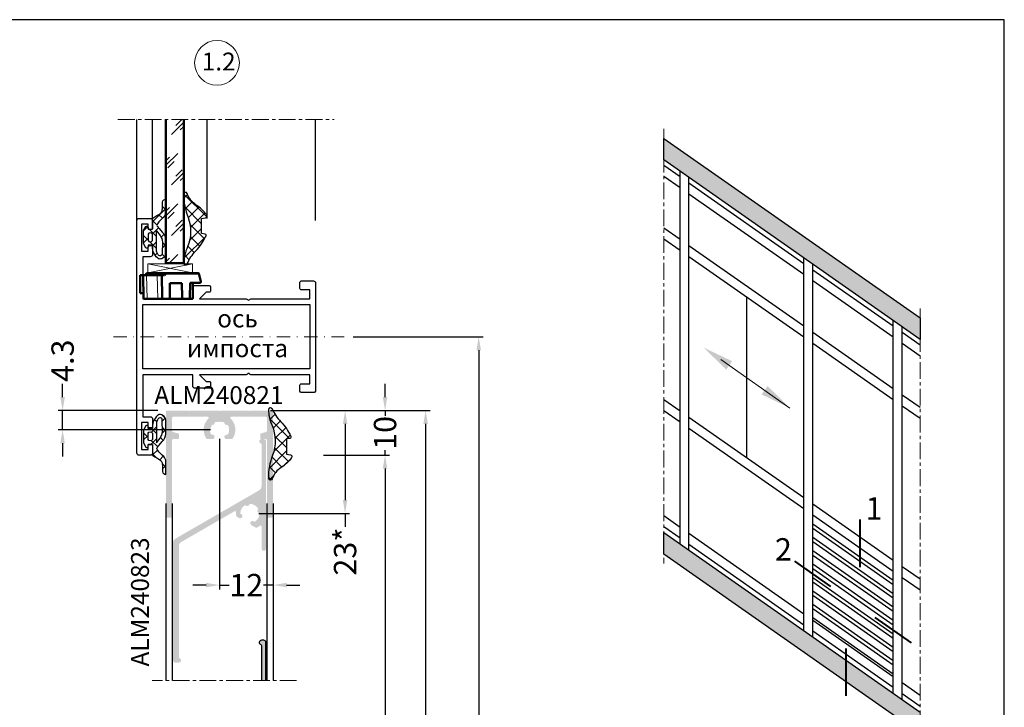
# Model space of a CAD drawing. Units: millimetres. Extents: x 5349 to 11809, y -3354 to 2517.
# Drawn here: x 9841 to 10061, y -63 to 91 of the extents above; entities that cross this region are included whole.
import ezdxf

# ---------------------------------------------------------------- set-up
doc = ezdxf.new("R2010")
doc.units = ezdxf.units.MM
doc.header["$PDMODE"] = 3
doc.header["$PDSIZE"] = 1
for name, pattern in [('MITTE', [2, 1.25, -0.25, 0.25, -0.25]), ('SLD-Штрихпункт.-с-двумя-точками', [12.699999999999998, 6.35, -1.27, 1.27, -1.27, 1.27, -1.27]), ('STRICHPUNKTX2', [2, 1, -0.5, 0, -0.5])]:
    doc.linetypes.add(name, pattern=pattern)
doc.layers.add('!СК-размеры', color=3, linetype='Continuous', lineweight=15)
doc.layers.add('Видимый контур (ГОСТ)', color=7, linetype='Continuous', lineweight=50)
for name, color, linetype in [('035_TEXT', 2, 'Continuous'), ('AL_CONT', 50, 'Continuous'), ('AL_EDGE', 40, 'Continuous'), ('AL_TEXT', 51, 'Continuous'), ('BEM', 7, 'Continuous'), ('DIM_2', 253, 'Continuous'), ('GL_CONT', 90, 'Continuous'), ('GM_CONT', 241, 'Continuous'), ('GM_HATCH', 244, 'Continuous'), ('HID', 2, 'Continuous'), ('PROFIL', 2, 'Continuous'), ('SCHRAFFUR', 253, 'Continuous'), ('TEXT', 4, 'Continuous')]:
    doc.layers.add(name, color=color, linetype=linetype)
doc.styles.get("Standard").update_dxf_attribs({"font": 'arial.ttf'})
doc.styles.add('TEXT', font='arial.ttf')
doc.dimstyles.new('TSG_1_2(2)', dxfattribs={"dimtxt": 8, "dimasz": 7, "dimexe": 1, "dimexo": 2, "dimgap": 0.5, "dimtad": 0, "dimdec": 1, "dimzin": 9, "dimdsep": 46, "dimtxsty": 'TEXT', "dimcen": -1, "dimclrd": 7, "dimclre": 7, "dimclrt": 4, "dimadec": 0, "dimazin": 0, "dimtfac": 0.7, "dimtdec": 1, "dimtmove": 0, "dimatfit": 2, "dimfxl": 1, "dimtolj": 1, "dimtzin": 9, "dimarcsym": 0})

# ---------------------------------------------------------------- blocks, each defined once
blk = doc.blocks.new('9GO42')
at = {"layer": 'GM_HATCH'}
h = blk.add_hatch(dxfattribs=at)
h.set_pattern_fill('ANSI37', color=256, scale=0.6, angle=90, style=0)
h.set_pattern_definition([(135, (5390711.154434981, -3038324.118597516), (-1.347038418160373, -1.347038418160373), []), (225, (5390711.154434981, -3038324.118597516), (1.347038418160373, -1.347038418160373), [])])
h.paths.add_polyline_path([(2.102835301309821, 3.053743646014482, -0.05159856194563862), (3.514973095618211, 4.551452788524352, 0.2155821445881362), (4, 5.804088725255879), (4, 7.331166452691395, -0.0004977007546993276), (3.999999999999923, 8.53957858262584, 0.4046266751483608), (3.277492667837937, 7.893521203660681, -0.02128514579209817), (3.203771361764569, 6.219261504200345, -0.1594250266034349), (2.864025387515881, 5.410737556797784, 0.001850073434143182), (1.111243371854099, 4.307958164719574, 0.2506606688957577), (1, 4.100000000603153), (1, 1.850000000093132), (-0.2499999999245666, 2.049999999892496, 1.732050807423343), (-0.466506350787157, 2.424999999810855), (-1, 1.50096189416945), (-1, -1.400961894541979), (-0.4665063507871574, -2.325000000183383, 1.732050807423339), (-0.2499999999245666, -1.950000000265024), (0, -1.910000000221674), (0, -1.75), (1.028910504016942, -1.75, 0.3113409349600031), (2.515711398795248, -4.85177821200341, 0.4466058063457692), (4, -3.401223914232103), (4, -0.5804661260917752, 0.1595251827276035), (3.203375490382309, 1.166858128737664), (2.513596548699326, 1.990273960865487, 0.001375211008158207), (2.216955943964428, 2.337827630341049, -0.4292729319973602)])
h.paths.add_polyline_path([(1.900000000372529, 1.461432114709169), (2.61826926079255, 0.5106505318410943, -0.1382011634139348), (3.258378913626074, -1.044893458485603), (3.185441239736974, -3.491642428562046, -1.02642102399462), (2.190976872931417, -3.801929685306097, 0.01252199897884855), (1.900000000372529, -3.073044596239924)], flags=16)
h.paths.add_polyline_path([(1, 0.7127378974109888), (1, -0.1297146481124107, -1), (0, -0.7127378974109888), (0, 0.1297146481124107, -1)], flags=16)
at = {"layer": 'GM_CONT'}
for points in [[(3.203375490382314, 1.166858128737658, -0.1595251827276031), (4, -0.5804661260917783), (4, -3.401223914232105, -0.4466058063457689), (2.515711398795247, -4.85177821200341, -0.2886983312437614), (1, -1.999999957624823), (1, -1.75), (0, -1.75), (0, -2.200000000186265, -0.767326987921154), (-0.4665063507854939, -2.325000000186265), (-1, -1.400961894541979), (-1, 1.50096189416945), (-0.4665063507854939, 2.424999999813735, -0.7673269879211555), (0, 2.299999999813735), (0, 1.850000000093132), (1, 1.850000000093132), (1, 4.100000000558794, -0.2506606689398932), (1.111243371851742, 4.307958164718002, -0.001850073434171387), (2.864025387540295, 5.410737556812947, 0.1154082734723485), (3.163079615682364, 5.979335422161967, -0.003718116366296647), (3.223443380707195, 6.364304581097429, 0.01943303217819174), (3.277492667837947, 7.893521203659475, -0.404626675148855), (4, 8.539578582625836, 0.0004977007546841625), (4, 7.331166452728212), (4, 5.624094864819199, -0.1868437272469102), (3.514973095618188, 4.55145278852433, 0.05159856194563781), (2.102835301309824, 3.053743646014482, 0.4292729319973555), (2.216955943964422, 2.337827630341053, -0.001375211008156032), (2.513596548698843, 1.990273960866034)], [(0, 0.7127378974109888), (0, -0.7127378974109888, 0.5745242051164328), (1, -0.7127378974109888), (1, 0.7127378974109888, 0.5745242051164328)], [(3.258378913626075, -1.044893458485603), (3.185441239736974, -3.491642428562045, -0.981403938150423), (2.206363604404032, -3.758345844689757, -0.06611137102391156), (2.109457646496594, -3.58674189588055, 0.008850632248787604), (1.900000000372529, -3.073044596239924), (1.900000000372529, 1.461432114709169), (2.685796495527029, 0.4212639261968434, -0.1290078139725682)]]:
    blk.add_lwpolyline(points, format="xyb", close=True, dxfattribs=at)
blk = doc.blocks.new('fgujytyt')
at = {"lineweight": 9}
h = blk.add_hatch(dxfattribs=at)
h.set_pattern_fill('GLASS', color=150, scale=4, style=0, pattern_type=2)
h.set_pattern_definition([(45, (5377418.55817717, -3039996.468421894), (-2.82842712474619, 2.82842712474619), [2, -6]), (45, (5377419.55817717, -3039997.468421894), (-2.82842712474619, 2.82842712474619), [2, -6]), (45, (5377417.55817717, -3039998.468421894), (-2.82842712474619, 2.82842712474619), [6, -2])])
h.paths.add_polyline_path([(-4, 34.20000000018626), (0, 34.20000000018626), (0, 2), (-4, 2)])
at = {"color": 150}
blk.add_lwpolyline([(0, 34.20000000018626), (0, 2), (-4, 2), (-4, 34.20000000018626)], dxfattribs=at)
blk = doc.blocks.new('A$C6ECD54B2')
at = {"layer": 'GM_HATCH'}
h = blk.add_hatch(dxfattribs=at)
h.set_pattern_fill('ANSI37', color=256, scale=0.6, angle=90, style=0)
h.set_pattern_definition([(135, (101.7478265808895, 1864.351839065086), (-1.347038418160373, -1.347038418160373), []), (225, (101.7478265808895, 1864.351839065086), (1.347038418160373, -1.347038418160373), [])])
h.paths.add_polyline_path([(4.683466014452279, -1.197370121721178, 0.0952609620843844), (2.480229999870062, 1.125133877620101, 0.5521787064404226), (1.853309127502143, 0.8694592704996467), (1.700000000186265, 0), (-1.700000000186265, 0), (-1.79734914842993, 0.7520944532006979, 0.5815422041939499), (-2.31086244713515, 0.922614049166441, 0.08278224926481431), (-5.555141086690128, -1.286252721212804, -0.08869286557160604), (-8.487838823348284, -3.233008298557252, 0.8276840188590836), (-8.31549292895943, -3.999781067948788, 0.09440077539269497), (-4.664113106206059, -3.178157754708081, -0.1975279763306577), (1.89020470995456, -3.050073062069714, 0.09620083725535473), (7.143065098673105, -3.998793716542423, 0.811701034093165), (7.244124442338943, -3.22244287468493, -0.1678298667242917)])
at = {"layer": 'GM_CONT'}
blk.add_lwpolyline([(7.143065102398396, -3.998793716542423, -0.09620083732569713), (1.890204709023237, -3.050073062069714, 0.1975279763096551), (-4.664113106206059, -3.178157754708081, -0.09440077539442833), (-8.31549292895943, -3.999781067948788, -0.8276840189658728), (-8.487838823348284, -3.233008298557252, 0.08869286558953851), (-5.555141085758805, -1.286252720747143, -0.08278224924954802), (-2.31086244713515, 0.922614049166441, -0.5815422041937476), (-1.79734914842993, 0.7520944532006979), (-1.700000000186265, 0), (1.700000000186265, 0), (1.853309127502143, 0.8694592714309692, -0.5500259700897554), (2.478077446110547, 1.126665709074587, -0.09533953177811844), (4.683466013520956, -1.197370120789856, 0.1678298667923275), (7.244124442338943, -3.22244287468493, -0.8683669867989523), (7.089946333318949, -3.999390274751931)], format="xyb", dxfattribs=at)
blk = doc.blocks.new('блок ALM740307')
at = {"color": 6}
for p, q in [((441427.128999578, -125851.9256170997), (441427.1988198377, -125855.9256170997)), ((441428.7326793192, -125851.9256170997), (441427.128999578, -125851.9256170997)), ((441427.9180965122, -125857.0299770488), (441427.828999578, -125851.9256170997)), ((441427.828999578, -125851.9256170997), (441428.6186127627, -125851.9256170997)), ((441427.828999578, -125851.9256170997), (441428.7326793192, -125851.9256170997)), ((441428.328999578, -125851.9256170997), (441428.6148165429, -125851.4305675948)), ((441432.8722422855, -125851.4305675948), (441428.6148165429, -125851.4305675948)), ((441428.6186127627, -125851.9256170997), (441430.9940657812, -125851.9256170997)), ((441431.9939134764, -125851.9256170997), (441430.9940657812, -125851.9256170997)), ((441431.9939134764, -125851.9256170997), (441432.0812801909, -125856.9308528216)), ((441431.9939134764, -125851.9256170997), (441432.5864253205, -125851.9256170997)), ((441432.5864253205, -125851.9256170997), (441432.8200397565, -125851.5209850272)), ((441432.8200397565, -125851.5209850272), (441432.8722422855, -125851.4305675948)), ((441440.2757830814, -125851.5209850272), (441432.8200397565, -125851.5209850272)), ((441440.2515558035, -125851.4305675948), (441432.8722422855, -125851.4305675948)), ((441440.2757830814, -125851.5209850272), (441440.2515558035, -125851.4305675948)), ((441440.7615396687, -125853.3338532907), (441440.2757830814, -125851.5209850272)), ((441433.774738767, -125856.9308528216), (441433.8306863646, -125853.7256170997)), ((441433.8306863646, -125853.7256170997), (441436.5212020975, -125853.7256170997)), ((441436.5212020975, -125853.7256170997), (441436.5771496951, -125856.9308528216)), ((441438.2706082712, -125856.9308528216), (441438.328999578, -125853.5856170997)), ((441438.328999578, -125853.5856170997), (441440.5683545034, -125853.5856170997)), ((441438.928999578, -125857.0256170997), (441438.928999578, -125853.5856170997)), ((441427.8988073279, -125855.9256170997), (441427.1988198377, -125855.9256170997)), ((441427.8988073279, -125855.9256170997), (441427.9180794783, -125857.0291095047)), ((441428.7111246068, -125857.2256170997), (441428.1180489837, -125857.2256170997)), ((441431.0865776254, -125857.2256170997), (441428.7111246068, -125857.2256170997)), ((441438.2654631416, -125857.2256170997), (441431.0865776254, -125857.2256170997)), ((441433.4747844585, -125857.2256170997), (441432.3812344995, -125857.2256170997)), ((441436.5822948248, -125857.2256170997), (441433.7695936374, -125857.2256170997)), ((441437.9706539627, -125857.2256170997), (441436.8771040037, -125857.2256170997)), ((441438.728999578, -125857.2256170997), (441438.2654631416, -125857.2256170997))]:
    blk.add_line(p, q, dxfattribs=at)
for centre, radius, start, end in [((441440.5683545034, -125853.3856170997), 0.2, 270, 15.00000000127195), ((441428.1180489837, -125857.0256170997), 0.2, 181.0005511838039, 270), ((441431.283117078, -125857.0256170997), 0.2, 181.0000000000371, 270), ((441432.3812344995, -125856.9256170997), 0.3, 181.0000000000371, 270), ((441433.4747844585, -125856.9256170997), 0.3, 270, 359.0000000002167), ((441436.8771040037, -125856.9256170997), 0.3, 180.9999999997832, 270), ((441437.9706539627, -125856.9256170997), 0.3, 270, 358.9999999997443), ((441438.728999578, -125857.0256170997), 0.2, 270, 0)]:
    blk.add_arc(centre, radius, start, end, dxfattribs=at)
at = {"layer": 'HID', "color": 6, "linetype": 'SLD-Штрихпункт.-с-двумя-точками', "lineweight": 18}
for p, q in [((441428.6186127627, -125851.9256170997), (441428.7111246068, -125857.2256170997)), ((441431.0865776254, -125857.2256170997), (441430.9940657812, -125851.9256170997))]:
    blk.add_line(p, q, dxfattribs=at)
blk = doc.blocks.new('A$C6EBF2E4A')
at = {"color": 5}
blk.add_blockref('блок ALM740307', (-441439.7554660612, 125853.698629063), dxfattribs=at)
blk = doc.blocks.new('fdg454t')
at = {"layer": '!СК-размеры', "color": 241, "true_color": 0xf7abae}
for p, q in [((0, 2), (10, 0.03589761583134532)), ((10, 2), (0, 0))]:
    blk.add_line(p, q, dxfattribs=at)
blk.add_lwpolyline([(0, 2), (10, 2), (10, 0), (0, 0)], close=True, dxfattribs=at)
blk = doc.blocks.new('*D297')
at = {"layer": 'BEM', "color": 7, "lineweight": -2, "transparency": 16777216}
for p, q in [((9922.459257096087, 6.912924434855078), (9922.459257096087, 9.912924434855078)), ((9899.20870249874, 3.912924434855085), (9923.459257096087, 3.912924434855078)), ((9922.459257096087, 3.912924434855079), (9922.459257096087, 2.750236850832669)), ((9908.712340234953, -6.085487721705476), (9923.459257096087, -6.085487721705481)), ((9922.459257096087, -6.085487721705481), (9922.459257096087, -4.924387978635272)), ((9922.459257096087, -9.08548772170548), (9922.459257096087, -12.08548772170548))]:
    blk.add_line(p, q, dxfattribs=at)
at = {"layer": 'BEM', "color": 7, "lineweight": 5, "transparency": 16777216}
for points in [[(9921.959257096087, 6.912924434855079), (9922.959257096087, 6.912924434855078), (9922.459257096087, 3.912924434855079)], [(9921.959257096087, -9.08548772170548), (9922.959257096087, -9.08548772170548), (9922.459257096087, -6.085487721705481)]]:
    blk.add_solid(points, dxfattribs=at)
at = {"layer": 'Defpoints', "color": 0, "lineweight": 5, "transparency": 16777216}
for p in [(9897.20870249874, 3.912924434855086), (9906.712340234953, -6.085487721705476), (9922.459257096087, -6.085487721705481)]:
    blk.add_point(p, dxfattribs=at)
at = {"layer": 'BEM', "color": 4, "lineweight": 5, "transparency": 16777216, "insert": (9922.459257096087, -1.087075563899706), "char_height": 5, "attachment_point": 5, "rotation": 90, "style": 'TEXT'}
blk.add_mtext('\\A1;10', dxfattribs=at)
blk = doc.blocks.new('*D295')
at = {"layer": 'BEM', "color": 7, "lineweight": -2, "transparency": 16777216}
for p, q in [((9908.712340234953, -6.085487721705476), (9923.459257096087, -6.085487721705481)), ((9922.459257096087, -9.08548772170548), (9922.459257096087, -81.49869879309317)), ((9922.459257096087, -157.8621145029529), (9922.459257096087, -85.4489034315652)), ((9908.712344994012, -160.8621145029529), (9923.459257096087, -160.8621145029529))]:
    blk.add_line(p, q, dxfattribs=at)
at = {"layer": 'BEM', "color": 7, "lineweight": 5, "transparency": 16777216}
for points in [[(9921.959257096087, -9.08548772170548), (9922.959257096087, -9.08548772170548), (9922.459257096087, -6.085487721705481)], [(9921.959257096087, -157.8621145029529), (9922.959257096087, -157.8621145029529), (9922.459257096087, -160.8621145029529)]]:
    blk.add_solid(points, dxfattribs=at)
at = {"layer": 'Defpoints', "color": 0, "lineweight": 5, "transparency": 16777216}
for p in [(9906.712340234953, -6.085487721705476), (9922.459257096087, -6.085487721705481), (9906.712344994012, -160.8621145029529)]:
    blk.add_point(p, dxfattribs=at)
at = {"layer": 'BEM', "color": 4, "lineweight": 5, "transparency": 16777216, "insert": (9922.459257096087, -83.47380111232759), "char_height": 5, "attachment_point": 5, "rotation": 90, "style": 'TEXT'}
blk.add_mtext('\\A1;h', dxfattribs=at)
blk = doc.blocks.new('*D296')
at = {"layer": 'BEM', "color": 7, "lineweight": -2, "transparency": 16777216}
for p, q in [((9899.20870249874, 3.912924434855085), (9932.54386045034, 3.912924434855076)), ((9931.54386045034, 0.9129244348550759), (9931.54386045034, -75.50449688414625)), ((9931.54386045034, -167.8605266615378), (9931.54386045034, -91.44310534253643)), ((9899.20870725966, -170.8605266615377), (9932.54386045034, -170.8605266615378))]:
    blk.add_line(p, q, dxfattribs=at)
at = {"layer": 'BEM', "color": 7, "lineweight": 5, "transparency": 16777216}
for points in [[(9931.04386045034, 0.912924434855076), (9932.04386045034, 0.9129244348550758), (9931.54386045034, 3.912924434855076)], [(9931.04386045034, -167.8605266615378), (9932.04386045034, -167.8605266615378), (9931.54386045034, -170.8605266615378)]]:
    blk.add_solid(points, dxfattribs=at)
at = {"layer": 'Defpoints', "color": 0, "lineweight": 5, "transparency": 16777216}
for p in [(9897.20870249874, 3.912924434855086), (9897.20870725966, -170.8605266615377), (9931.54386045034, -170.8605266615378)]:
    blk.add_point(p, dxfattribs=at)
at = {"layer": 'BEM', "color": 4, "lineweight": 5, "transparency": 16777216, "insert": (9931.54386045034, -83.47380111333975), "char_height": 5, "attachment_point": 5, "rotation": 90, "style": 'TEXT'}
blk.add_mtext('\\A1;h+20', dxfattribs=at)
blk = doc.blocks.new('*D299')
at = {"layer": 'BEM', "color": 7, "lineweight": -2, "transparency": 16777216}
for p, q in [((9915.297117071295, 20.4129244347032), (9944.430385381518, 20.41292443470319)), ((9943.430385381518, 17.41292443470319), (9943.430385381518, -87.26268242224812)), ((9943.430385381518, -196.860526659827), (9943.430385381518, -92.18491980287568)), ((9908.412353997343, -199.860526659827), (9944.430385381518, -199.860526659827))]:
    blk.add_line(p, q, dxfattribs=at)
at = {"layer": 'BEM', "color": 7, "lineweight": 5, "transparency": 16777216}
for points in [[(9942.930385381518, 17.41292443470319), (9943.930385381518, 17.41292443470319), (9943.430385381518, 20.41292443470319)], [(9942.930385381518, -196.860526659827), (9943.930385381518, -196.860526659827), (9943.430385381518, -199.860526659827)]]:
    blk.add_solid(points, dxfattribs=at)
at = {"layer": 'Defpoints', "color": 0, "lineweight": 5, "transparency": 16777216}
for p in [(9913.297117071295, 20.4129244347032), (9943.430385381518, 20.41292443470319), (9906.412353997343, -199.860526659827)]:
    blk.add_point(p, dxfattribs=at)
at = {"layer": 'BEM', "color": 4, "lineweight": 5, "transparency": 16777216, "insert": (9943.430385381518, -89.72380111256031), "char_height": 5, "attachment_point": 5, "rotation": 90, "style": 'TEXT'}
blk.add_mtext('\\A1;H', dxfattribs=at)
blk = doc.blocks.new('*D311')
at = {"layer": 'BEM', "color": 7, "lineweight": -2, "transparency": 16777216}
for p, q in [((9850.289256325386, 6.91298613125037), (9850.289256325386, 9.912986131250372)), ((9871.608696607113, 3.912986131250364), (9849.289256325386, 3.91298613125037)), ((9850.289256325386, -0.395919560589381), (9850.289256325386, 3.91298613125037)), ((9883.408700819298, -0.3959195605893905), (9849.289256325386, -0.3959195605893808)), ((9850.289256325386, -3.395919560589381), (9850.289256325386, -6.395919560589381))]:
    blk.add_line(p, q, dxfattribs=at)
at = {"layer": 'BEM', "color": 7, "lineweight": 5, "transparency": 16777216}
for points in [[(9849.789256325386, 6.912986131250371), (9850.789256325386, 6.91298613125037), (9850.289256325386, 3.91298613125037)], [(9849.789256325386, -3.395919560589381), (9850.789256325386, -3.395919560589381), (9850.289256325386, -0.395919560589381)]]:
    blk.add_solid(points, dxfattribs=at)
at = {"layer": 'Defpoints', "color": 0, "lineweight": 5, "transparency": 16777216}
for p in [(9873.608696607113, 3.912986131250364), (9850.289256325386, -0.395919560589381), (9885.408700819298, -0.395919560589391)]:
    blk.add_point(p, dxfattribs=at)
at = {"layer": 'BEM', "color": 4, "lineweight": 5, "transparency": 16777216, "insert": (9850.289256325386, 15.06510072879629), "char_height": 5, "attachment_point": 5, "rotation": 90, "style": 'TEXT'}
blk.add_mtext('\\A1;4.3', dxfattribs=at)
blk = doc.blocks.new('*D322')
at = {"layer": 'BEM', "color": 7, "lineweight": -2, "transparency": 16777216}
for p, q in [((9885.40870677045, -2.39602649551307), (9885.40870677045, -36.15365903328711)), ((9897.408696620896, -21.88701386856337), (9897.408696620896, -36.15365903328711)), ((9882.40870677045, -35.15365903328711), (9879.40870677045, -35.15365903328711)), ((9885.40870677045, -35.15365903328711), (9887.588442486942, -35.15365903328711)), ((9897.408696620896, -35.15365903328711), (9895.228960904404, -35.15365903328711)), ((9900.408696620896, -35.15365903328711), (9903.408696620896, -35.15365903328711))]:
    blk.add_line(p, q, dxfattribs=at)
at = {"layer": 'BEM', "color": 7, "lineweight": 5, "transparency": 16777216}
for points in [[(9882.40870677045, -34.65365903328711), (9882.40870677045, -35.65365903328711), (9885.40870677045, -35.15365903328711)], [(9900.408696620896, -34.65365903328711), (9900.408696620896, -35.65365903328711), (9897.408696620896, -35.15365903328711)]]:
    blk.add_solid(points, dxfattribs=at)
at = {"layer": 'Defpoints', "color": 0, "lineweight": 5, "transparency": 16777216}
for p in [(9885.40870677045, -0.3960264955130697), (9897.408696620896, -19.88701386856337), (9885.40870677045, -35.15365903328711)]:
    blk.add_point(p, dxfattribs=at)
at = {"layer": 'BEM', "color": 4, "lineweight": 5, "transparency": 16777216, "insert": (9891.408701695673, -35.15365903328711), "char_height": 5, "attachment_point": 5, "style": 'TEXT'}
blk.add_mtext('\\A1;12', dxfattribs=at)
blk = doc.blocks.new('*D442')
at = {"layer": 'BEM', "color": 7, "lineweight": -2, "transparency": 16777216}
for p, q in [((9896.85011750337, 3.91292442926715), (9914.522060087036, 3.912924429267144)), ((9913.522060087036, 0.9129244292671445), (9913.522060087036, -16.1257671067906)), ((9894.208701420746, -19.12576710679059), (9914.522060087036, -19.1257671067906)), ((9913.522060087036, -19.1257671067906), (9913.522060087036, -22.12576710679062))]:
    blk.add_line(p, q, dxfattribs=at)
at = {"layer": 'BEM', "color": 7, "lineweight": 5, "transparency": 16777216}
for points in [[(9913.022060087036, 0.9129244292671446), (9914.022060087036, 0.9129244292671443), (9913.522060087036, 3.912924429267144)], [(9913.022060087036, -16.1257671067906), (9914.022060087036, -16.1257671067906), (9913.522060087036, -19.1257671067906)]]:
    blk.add_solid(points, dxfattribs=at)
at = {"layer": 'Defpoints', "color": 0, "lineweight": 5, "transparency": 16777216}
for p in [(9894.85011750337, 3.91292442926715), (9892.208701420746, -19.12576710679059), (9913.522060087036, -19.1257671067906)]:
    blk.add_point(p, dxfattribs=at)
at = {"layer": 'BEM', "color": 4, "lineweight": 5, "transparency": 16777216, "insert": (9913.522060087036, -27.64452563339202), "char_height": 5, "attachment_point": 5, "rotation": 90, "style": 'TEXT'}
blk.add_mtext('\\A1;23*', dxfattribs=at)

msp = doc.modelspace()

# ---------------------------------------------------------------- hatches: boundary and pattern name
at = {"layer": 'DIM_2'}
h = msp.add_hatch(color=256, dxfattribs=at)
edge = h.paths.add_edge_path()
edge.add_arc((9897.208696602136, 3.712986134171786), 0.1999999983236194, 0, 90.00000080041279)
edge.add_line((9897.208696603067, 3.91298613063276), (9892.491528676115, 3.912986132029744))
edge.add_arc((9892.491528675184, 3.712986133706124), 0.1999999983236193, 89.99999973319574, 134.9999997170114)
edge.add_line((9892.350107318945, 3.85440748668492), (9892.208685963638, 3.712986131377818))
edge.add_line((9892.208685963638, 3.712986131377818), (9892.067264606469, 3.854407488547565))
edge.add_arc((9891.925843249299, 3.712986129980834), 0.200000002306483, 45.00000028298871, 89.99999946639147)
edge.add_line((9891.925843249299, 3.91298613063276), (9885.69241971638, 3.912986132029744))
edge.add_arc((9885.69241971545, 3.712986133706124), 0.1999999983236193, 89.99999973319574, 134.9999997170114)
edge.add_line((9885.550998359211, 3.85440748668492), (9885.409577003904, 3.712986131377818))
edge.add_line((9885.409577003904, 3.712986131377818), (9885.268155646734, 3.854407489478888))
edge.add_arc((9885.126734297015, 3.71298614674464), 0.1999999858428703, 44.99999858505657, 90.00000160082568)
edge.add_line((9885.12673429329, 3.91298613063276), (9878.891549953483, 3.912986132029744))
edge.add_arc((9878.891549952552, 3.712986133706124), 0.1999999983236193, 89.99999973319574, 134.9999997170114)
edge.add_line((9878.750128600039, 3.85440748668492), (9878.608707241006, 3.712986131377818))
edge.add_line((9878.608707241006, 3.712986131377818), (9878.467285883837, 3.854407489478888))
edge.add_arc((9878.325864534117, 3.71298614674464), 0.1999999858428703, 44.99999858505657, 90.00000160082568)
edge.add_line((9878.325864530392, 3.91298613063276), (9873.608696606234, 3.912986132495405))
edge.add_arc((9873.608696601577, 3.712986135103108), 0.1999999973922968, 89.99999866597868, 180)
edge.add_line((9873.408696602322, 3.712986131377818), (9873.408696605116, -19.88701386824965))
edge.add_arc((9873.608696605303, -19.88701386871531), 0.2000000001862645, 180, 269.9999995997936)
edge.add_line((9873.608696601577, -20.08701386936724), (9874.60869660344, -20.08701386936724))
edge.add_arc((9874.608696602509, -19.88701386871531), 0.2000000006519258, 270.0000002668042, 360.0000001334021)
edge.add_line((9874.808696604558, -19.88701386824965), (9874.808696602695, -2.68701385409355))
edge.add_arc((9875.008696600087, -2.68701385409355), 0.1999999973922968, 89.9999986659787, 180, ccw=False)
edge.add_line((9875.008696603812, -2.487013856701253), (9876.108696600646, -2.487013856701253))
edge.add_arc((9876.108696605303, -2.287013859308956), 0.1999999973922968, 269.9999986659787, 360)
edge.add_line((9876.308696604558, -2.287013857446311), (9876.308696600832, -1.406504658803044))
edge.add_arc((9876.108696600646, -1.406504658337383), 0.2000000001862645, 0, 75.0000000451643)
edge.add_line((9876.160460411795, -1.213319494209884), (9874.956932793595, -0.8908352393728478))
edge.add_arc((9875.008696603812, -0.6976500743140264), 0.2000000001862645, 180, 254.9999997874511, ccw=False)
edge.add_line((9874.808696604558, -0.6976500738483651), (9874.808696602695, 2.312986132867934))
edge.add_arc((9875.008696602881, 2.312986133333595), 0.2000000006519258, 90.0000002668042, 180.0000001334021, ccw=False)
edge.add_line((9875.008696603812, 2.512986132122876), (9882.815568710901, 2.51298613351986))
edge.add_arc((9882.81556870997, 2.312986132867934), 0.2000000007425732, -46.25090545855511, 89.9999997331958, ccw=False)
edge.add_arc((9885.408703336716, -0.3959237549525483), 3.550005327273279, 133.7490899026447, 211.4442064223673)
edge.add_arc((9882.806595589258, -1.987013879518656), 0.4999999959031832, 211.4442269759004, 270.0000012806605)
edge.add_line((9882.806595600434, -2.487013875327705), (9883.817720181532, -2.487013854372947))
edge.add_arc((9883.817720170357, -1.987013972185252), 0.4999998821876944, 270.0000012806608, 461.2512728450249)
edge.add_arc((9883.68114171479, -1.300467426709531), 0.1999999988473734, 207.6336854272244, 281.25127326666717, ccw=False)
edge.add_arc((9885.408707223125, -0.3960243280117197), 2.149999977692966, 179.9978350510626, 207.6336857487371, ccw=False)
edge.add_arc((9885.408701910861, -0.3959214350280149), 2.149994663953644, 152.3670603406852, 180.0005771176706, ccw=False)
edge.add_arc((9883.681129330993, 0.5084967037591355), 0.1999999989541313, 78.7488559490518, 152.3670607996937, ccw=False)
edge.add_arc((9883.817706267573, 1.195043710239531), 0.5000000393537433, 258.7488565249208, 371.2512708960484)
edge.add_arc((9884.504252969511, 1.331622173257472), 0.1999999982846949, 117.63370237640521, 191.2512708595216, ccw=False)
edge.add_arc((9885.408696583696, -0.3959430989880843), 2.150000004677486, 62.31937255603259, 117.6337024482506, ccw=False)
edge.add_arc((9886.314554761388, 1.330880859114529), 0.2000000000615857, -11.298456481055211, 62.31937235858868, ccw=False)
edge.add_arc((9887.000988758393, 1.193737046040894), 0.5000000402458141, 168.7015439470863, 281.2043903339992)
edge.add_arc((9887.137005425282, 0.5070788158963637), 0.2000000019658957, 27.587135693729522, 101.20439048869679, ccw=False)
edge.add_arc((9885.408701388389, -0.3959626437236352), 2.15000480142925, 0.0005208872946127485, 27.587135421675896, ccw=False)
edge.add_arc((9885.408706767708, -0.3960264965963347), 2.149999419794543, -27.633719907126476, 0.0022225173515835195, ccw=False)
edge.add_arc((9887.136271248795, -1.300470365963577), 0.2000000006315302, 258.7486354263278, 332.3662802128008, ccw=False)
edge.add_arc((9886.999691720344, -1.987016580354123), 0.4999997656007692, 78.74863570512771, 179.999689599773)
edge.add_arc((9886.99969319556, -1.987012630615084), 0.5000012405232094, 180.0001422039398, 269.9999997841768)
edge.add_line((9886.99969319556, -2.487013871602414), (9888.010805993565, -2.487013875793366))
edge.add_arc((9888.010805992633, -1.987013872068076), 0.5000000037252903, 270.0000001067217, 328.5557044584254)
edge.add_arc((9885.40870081842, -0.3959195593443496), 3.55000532228933, 328.5557045832914, 406.2508373552078)
edge.add_arc((9888.001839823313, 2.312986131005289), 0.2000000011259002, 90.00052240274692, 226.2504597377847, ccw=False)
edge.add_line((9888.001837997921, 2.512986132122876), (9895.808696602695, 2.512986133054198))
edge.add_arc((9895.808696601764, 2.312986133799257), 0.1999999992561878, 0.0002022380548964975, 89.99999973361741, ccw=False)
edge.add_line((9896.008696603812, 2.312986838810446), (9896.008707338236, -0.7240501761507971))
edge.add_arc((9895.81045740772, -0.6976500738483651), 0.2000000009848574, 284.9999997269437, 352.4147904794018, ccw=False)
edge.add_line((9895.862221214213, -0.8908352393728478), (9894.658693596013, -1.213319493744223))
edge.add_arc((9894.71045740623, -1.406504659734367), 0.2000000010171512, 105.0000002768969, 180)
edge.add_line((9894.510457406976, -1.406504659734367), (9894.510457405113, -2.287013856514989))
edge.add_arc((9894.710457403437, -2.287013858377634), 0.1999999983236194, 180, 270.0000008004128)
edge.add_line((9894.71045740623, -2.487013856701253), (9895.81045740772, -2.487013857166914))
edge.add_arc((9895.81045740679, -2.687013859215824), 0.200000002302046, -7.585410663040022, 89.99999973319592, ccw=False)
edge.add_line((9896.008707243242, -2.713414656750558), (9896.008707243242, -19.88495093845546))
edge.add_arc((9896.208696603067, -19.8870138701123), 0.1999999993264347, 179.4090031313162, 269.9999999999999)
edge.add_line((9896.208696603067, -20.08701386936724), (9897.20869659841, -20.0870138675046))
edge.add_arc((9897.208696603067, -19.8870138701123), 0.1999999973922968, 269.9999986659787, 360)
edge.add_line((9897.408696602322, -19.88701386824965), (9897.408696602322, 3.712986131377818))
h = msp.add_hatch(color=256, dxfattribs=at)
edge = h.paths.add_edge_path()
edge.add_arc((9890.260360744074, -19.04533916228235), 0.1999999975964352, 177.6317801677136, 251.2373930767717)
edge.add_arc((9890.035324000977, -19.70817892421752), 0.4999986394517268, -119.91513018023278, 71.25146600588471, ccw=False)
edge.add_line((9889.78596635744, -20.14156028610438), (9889.35122573305, -19.89142042846203))
edge.add_arc((9889.600584057383, -19.45803788658947), 0.5000000016894098, 188.9977180354947, 240.0848696812528, ccw=False)
edge.add_arc((9892.186467169076, -19.04857981280207), 3.118099958094156, 175.6619161201966, 188.9977179868717, ccw=False)
edge.add_arc((9888.877873316631, -18.79759366047352), 0.1999999997739784, 355.6619159806848, 480.0000000681916)
edge.add_line((9888.777873316072, -18.62438858003139), (9876.808701411113, -25.53479320165485))
edge.add_arc((9877.308701410182, -26.40081860479683), 0.9999999990686774, 119.9999999721934, 180)
edge.add_line((9876.308701411113, -26.40081860479683), (9876.308701411113, -51.31623710115224))
edge.add_arc((9876.508701413162, -51.31623710022092), 0.2000000021423002, 180.0000002668043, 253.3982796953672)
edge.add_arc((9876.308677001149, -51.98705021553457), 0.5000000005958464, -89.99720282409368, 73.39559955885852, ccw=False)
edge.add_line((9876.308701411113, -52.48705021553457), (9875.5087014113, -52.48705021553457))
edge.add_arc((9875.508701412231, -51.98705021460324), 0.5000000009313226, 180, 269.9999997865566, ccw=False)
edge.add_line((9875.0087014113, -51.98705021553457), (9875.0087014113, -25.65026325528294))
edge.add_arc((9876.0087014113, -25.65026325621426), 1.000000001289539, 119.99999998815031, 179.9999999466392, ccw=False)
edge.add_line((9875.5087014113, -24.78423785120964), (9894.308701411113, -13.93005279061168))
edge.add_arc((9893.80870140832, -13.06402738653838), 1.000000003259629, 300.0000001498918, 360)
edge.add_line((9894.808701411113, -13.06402738653838), (9894.808701411113, -3.657863329916893))
edge.add_arc((9894.608701411858, -3.65786332898557), 0.1999999987995648, 359.9999997331958, 433.3982801058812)
edge.add_arc((9894.80872582946, -2.987050217397211), 0.4999999997212609, 89.99707267696829, 253.3955987003314, ccw=False)
edge.add_line((9894.808751375638, -2.487050218328534), (9895.315819869042, -2.487100890658496))
edge.add_arc((9895.308701411113, -2.987050215534566), 0.5, 0, 89.18425724924839, ccw=False)
edge.add_line((9895.808701411113, -2.987050215534566), (9895.808701411113, -26.9903005695042))
edge.add_arc((9895.308701410182, -26.99030056764155), 0.5000000018626451, 180.000000373526, 359.9999997865566, ccw=False)
edge.add_line((9894.808701411113, -26.9903005695042), (9894.808701411113, -22.00820028950244))
edge.add_arc((9894.60870141279, -22.0082002876398), 0.1999999986422409, 359.9999994663915, 490.054897995534)
edge.add_arc((9892.16332048107, -19.09957300108641), 3.600000079533191, 299.11953670573337, 310.05489672614874, ccw=False)
edge.add_arc((9893.67188372206, -21.80775273293972), 0.4999999973505506, 239.9996747391889, 299.11953686561344, ccw=False)
edge.add_line((9893.42188126523, -22.24076401331246), (9892.540989564955, -21.73217428830236))
edge.add_arc((9892.790991963111, -21.29916310758114), 0.499999882219871, 48.751135494981895, 239.99967480598428, ccw=False)
edge.add_arc((9893.252523526773, -20.77286618557542), 0.1999999994494242, 228.751135128178, 302.3638107845218)
edge.add_arc((9892.208701399379, -19.12576710601121), 2.150000002610909, 302.3638110987952, 357.6335762624694)
edge.add_arc((9894.157038438358, -19.20628288836002), 0.2000000005572083, 357.6335765250244, 431.2511434363145)
edge.add_arc((9894.382032847256, -18.54342726972669), 0.5000000386781882, 138.7487293132485, 251.25114351899379, ccw=False)
edge.add_arc((9893.855755192451, -18.08187350147188), 0.1999999974367548, 318.7487284741683, 392.3662981824524)
edge.add_arc((9892.208701409623, -19.12576710507989), 2.150000003090545, 32.36629753175186, 87.68062745037106)
edge.add_arc((9892.287617193759, -17.17736460343718), 0.2000000006288731, 87.6806275729357, 161.2984560485925)
edge.add_arc((9891.624576009102, -16.95291763153642), 0.5000000389590143, 228.7956102557744, 341.298456212082, ccw=False)
edge.add_arc((9891.163453010135, -17.47957276907533), 0.1999999995567485, 48.79561029945437, 122.4134391158076)
edge.add_arc((9892.208701409623, -19.1257671013546), 2.149999998246859, 122.4134389455253, 177.6357521071317)
msp.add_hatch(color=256, dxfattribs=at).paths.add_polyline_path([(9894.808701412976, -48.65786332805425, 0.3316691651254904), (9894.66585124679, -48.46620243956119, -0.8647167998284153), (9894.80877579771, -47.48705021925986), (9895.315819870904, -47.48710088972717, -0.4100496468200588), (9895.808701412976, -47.98705021460324), (9895.808701412976, -56.47532806201622), (9894.808701412976, -56.47532806201622)])
at = {"layer": 'PROFIL', "linetype": 'Continuous'}
h = msp.add_hatch(color=253, dxfattribs=at)
h.paths.add_polyline_path([(9984.849947711173, 64.81968211777689), (9984.849947754014, 60.01503455475154), (10042.22104732664, 19.84335815929057), (10042.2210472838, 24.64800572138461)])
h.paths.add_polyline_path([(10042.22104790034, -68.39087011735705), (10042.22104786867, -63.5862225627136), (9984.849948297906, -23.41454616725264), (9984.849948340747, -28.21919373027799)])

# ---------------------------------------------------------------- linework, layer by layer
at = {"layer": '!СК-размеры', "color": 6}
msp.add_line((10013.10600760179, 4.476051281431637), (9997.601350782159, 15.33252886519017), dxfattribs=at)
for points in [[(10000.15914177308, 14.9532328073326), (9998.832588528934, 13.05871843755426), (9993.812322042602, 17.98563534975233)], [(10008.08574111545, 9.402968193629704), (10006.75918787317, 7.508453824782691), (10013.10600760179, 4.476051281431637)]]:
    msp.add_solid(points, dxfattribs=at)
at = {"color": 7}
for p, q in [((9984.849947711173, 64.81968211777689), (10042.2210472838, 24.64800572138461)), ((9984.849947754014, 60.01503455475154), (9984.849947711173, 64.81968211777689)), ((10042.2210473136, 19.8433581686038), (9984.849947752151, 60.01503455568286)), ((10042.2210472838, 24.64800572138461), (10042.22104732664, 19.84335815929057)), ((9984.849948309082, -23.41454617470322), (10042.22104786867, -63.5862225627136)), ((9984.849948340747, -28.21919373027799), (9984.849948297906, -23.41454616725264)), ((10042.22104790034, -68.39087011735705), (9984.849948340747, -28.21919373027799))]:
    msp.add_line(p, q, dxfattribs=at)
at = {"linetype": 'STRICHPUNKTX2', "lineweight": 5, "ltscale": 3}
msp.add_line((9861.652667981874, 20.4129244347032), (9913.297117071295, 20.4129244347032), dxfattribs=at)
at = {"lineweight": 5}
msp.add_circle((9884.847858339332, 81.72493996775603), 5, dxfattribs=at)
at = {"layer": '035_TEXT'}
for p, q in [((9988.488251840416, 56.18436825391086), (9984.849947761464, 58.73193619702192)), ((9988.488252490479, -25.96211418952612), (9988.488251803163, 57.46746663399222)), ((9988.488251860905, 53.74281906265946), (9984.849947778228, 56.29038700763317)), ((9990.488252501655, -27.3625292738509), (9990.488251814339, 56.06705154966744)), ((10016.221047254, 36.76565585028561), (9990.488251853454, 54.78395316958608)), ((10016.22104727449, 34.32410665810289), (9990.48825187208, 52.34240397833469)), ((9988.488251954037, 42.18436817940506), (9984.849947854596, 44.73193613555463)), ((9988.488251974526, 39.74281898722234), (9984.84994787136, 42.2903869470972)), ((10016.22104736762, 22.76565577484848), (9990.488251965213, 40.78395309508028)), ((10016.22104738811, 20.32410658359709), (9990.488251985702, 38.34240390289756)), ((10016.22104790406, -45.38082659315137), (10016.22104721675, 38.04875422943564)), ((10018.22104791524, -46.78124167747615), (10018.22104722792, 36.64833914511087)), ((10036.22104736948, 22.7615050051752), (10018.22104726518, 35.36524076596083)), ((10036.22104738997, 20.3199558139238), (10018.22104728566, 32.92369157377811)), ((10003.4210475848, -6.693522350637295), (10003.42104728864, 29.28676314208838)), ((10036.22104801955, -59.38497743826179), (10036.22104733223, 24.04460338432523)), ((10038.22104803072, -60.78539252258656), (10038.22104734341, 22.64418830000045)), ((10036.2210474831, 8.761504929738066), (10018.2210473788, 21.36524069052371)), ((10042.22104732292, 18.56025980901154), (10038.22104738066, 21.36108992085042)), ((10036.22104750359, 6.319955738486669), (10018.22104739929, 18.92369149927231)), ((10042.22104733782, 16.11871062055411), (10038.22104740115, 18.9195407286677)), ((10042.22104741605, 4.560259748475573), (10038.22104749428, 7.361089845413289)), ((9988.488252212945, 3.762533536406181), (9984.849948111641, 6.310101494418404)), ((10042.22104743095, 2.118710559086821), (10038.22104751477, 4.919540654161892)), ((9988.488252231571, 1.320984344223461), (9984.849948126543, 3.868552305029652)), ((10016.22104762467, -15.65617886815039), (9990.48825222412, 2.362118451150081)), ((10016.22104764515, -18.09772805940179), (9990.48825224461, -0.07943074010131568)), ((10036.22104774015, -29.66032971326081), (10018.2210476377, -17.05659395247517)), ((9988.488252427149, -22.23746661353675), (9984.849948283005, -19.68989862665353)), ((10036.22104776064, -32.1018789045122), (10018.22104765633, -19.49814314465789)), ((10036.22104776064, -34.1018789045122), (10018.22104765633, -21.49814314465789)), ((9988.488252445775, -24.67901580571947), (9984.849948299769, -22.13144781604228)), ((10016.22104783887, -41.65617901809333), (9990.488252438325, -23.63788169879285)), ((10036.22104776064, -35.1018789045122), (10018.22104765633, -22.49814314465789)), ((10016.22104785936, -44.09772820934472), (9990.488252458814, -26.07943089004425)), ((10036.22104776064, -37.1018789045122), (10018.22104765633, -24.49814314465789)), ((10036.22104776064, -38.1018789045122), (10018.22104765633, -25.49814314465789)), ((10036.22104778485, -40.10187892220733), (10018.22104768241, -27.49814316142169)), ((10036.22104778485, -41.10187892220733), (10018.22104768241, -28.49814316142169)), ((10036.22104781093, -43.10187893897114), (10018.22104770662, -30.49814317911682)), ((10036.22104781093, -44.10187893897114), (10018.22104770662, -31.49814317911682)), ((10042.22104767123, -33.86157489359198), (10038.22104775319, -31.06074479758558)), ((10036.22104775319, -46.10187889892427), (10018.22104764888, -33.49814313813863)), ((10036.22104775319, -47.10187889892427), (10018.22104764888, -34.49814313813863)), ((10042.221047688, -36.30312408204941), (10038.22104777181, -33.50229398883698)), ((10036.22104785936, -49.1018789743614), (10018.22104775691, -36.49814321357576)), ((10036.22104785936, -50.1018789743614), (10018.22104775691, -37.49814321357576)), ((10036.22104788544, -52.1018789911252), (10018.22104778113, -39.49814323127089)), ((10036.22104788544, -53.1018789911252), (10018.22104778113, -40.49814323127089)), ((10036.22104790034, -55.1018790032324), (10018.22104779789, -42.49814324244676)), ((10036.22104795435, -55.66032986320374), (10018.22104785191, -43.0565941024181)), ((10036.22104797484, -58.10187905445514), (10018.22104787053, -45.49814329460082)), ((10042.22104784446, -59.86157501466391), (10038.22104796739, -57.06074494752852)), ((10042.22104785936, -62.30312420312134), (10038.22104798602, -59.50229413877992))]:
    msp.add_line(p, q, dxfattribs=at)
at = {"layer": 'AL_CONT', "color": 3}
msp.add_lwpolyline([(9903.712349238098, 30.91292443470314, -0.4142135623731504), (9903.412349238284, 31.2129244354482), (9903.412349238284, 32.61292443488941, -0.414213562373095), (9903.712349238098, 32.91292443470314), (9906.412349238284, 32.91292443470314, -0.414213562373095), (9906.912349238284, 32.41292443470314), (9906.912349238284, 20.41292443470314), (9906.912349238284, 8.412924434703143, -0.414213562373095), (9906.412349238284, 7.912924434703143), (9903.712349238098, 7.912924434703143, -0.414213562373095), (9903.412349238284, 8.212924435448201), (9903.412349238284, 9.612924434889408, -0.4142135623731504), (9903.712349238098, 9.912924434703143), (9905.61234923847, 9.912924434703143), (9905.61234923847, 11.91292443470314), (9892.431964480542, 11.91292443470314, -0.2679491924312265), (9892.172156859413, 12.06292443507567, 0.5773502691899461), (9891.652541617155, 12.06292443507567, -0.2679491924312666), (9891.392733996026, 11.91292443470314), (9880.912349238284, 11.91292443470314), (9882.412349238284, 10.41292443470314), (9883.11234923847, 10.41292443470314, -0.4142135623731505), (9883.412349238284, 10.11292443488941), (9883.412349238284, 9.212924435448201, -0.414213562373095), (9883.11234923847, 8.912924434703143), (9879.912349238284, 8.912924434703143, -0.414213562373095), (9879.412349238284, 9.412924434703143), (9879.412349238284, 11.91292443470314), (9868.212349238098, 11.91292443470314), (9868.212349238098, 2.512924434330614), (9869.912349238284, 2.512924434330614, -0.4142135623730951), (9870.412349238284, 2.012924434330614), (9870.412349238284, 0.3129244350756721, -0.414213562373095), (9870.11234923847, 0.01292443433061408), (9869.712349238098, 0.01292443433061408, -0.414213562373095), (9869.412349238284, 0.3129244350756721), (9869.412349238284, 1.212924435448201), (9867.912349238284, 1.212924435448201), (9867.912349238284, -4.787075564551799), (9869.412349238284, -4.787075564551799), (9869.412349238284, -3.887075565110592, -0.4142135623731504), (9869.712349238098, -3.587075565296857), (9870.11234923847, -3.587075565296857, -0.4142135623730951), (9870.412349238284, -3.887075565110592), (9870.412349238284, -5.587075565296857, -0.414213562373095), (9869.912349238284, -6.087075565296857), (9867.412349238284, -6.087075565296857, -0.414213562373095), (9866.912349238284, -5.587075565296857), (9866.912349238284, 20.41292443470314), (9866.912349238284, 46.41292443470314, -0.414213562373095), (9867.412349238284, 46.91292443470314), (9869.912349238284, 46.91292443470314, -0.414213562373095), (9870.412349238284, 46.41292443470314), (9870.412349238284, 44.7129244354482, -0.414213562373095), (9870.11234923847, 44.41292443470314), (9869.712349238098, 44.41292443470314, -0.4142135623731504), (9869.412349238284, 44.7129244354482), (9869.412349238284, 45.61292443488941), (9867.912349238284, 45.61292443488941), (9867.912349238284, 39.61292443488941), (9869.412349238284, 39.61292443488941), (9869.412349238284, 40.51292443433061, -0.414213562373095), (9869.712349238098, 40.81292443507567), (9870.11234923847, 40.81292443507567, -0.414213562373095), (9870.412349238284, 40.51292443433061), (9870.412349238284, 38.81292443507567, -0.414213562373095), (9869.912349238284, 38.31292443507567), (9868.212349238098, 38.31292443507567), (9868.212349238098, 28.91292443470314), (9879.412349238284, 28.91292443470314), (9879.412349238284, 31.41292443470314, -0.414213562373095), (9879.912349238284, 31.91292443470314), (9883.11234923847, 31.91292443470314, -0.414213562373095), (9883.412349238284, 31.61292443488941), (9883.412349238284, 30.7129244354482, -0.4142135623731504), (9883.11234923847, 30.41292443470314), (9882.412349238284, 30.41292443470314), (9880.912349238284, 28.91292443470314), (9891.392733996026, 28.91292443470314, -0.2679491924312666), (9891.652541617155, 28.76292443433061, 0.5773502691899461), (9892.172156859413, 28.76292443433061, -0.2679491924312265), (9892.431964480542, 28.91292443470314), (9905.61234923847, 28.91292443470314), (9905.61234923847, 30.91292443470314)], format="xyb", close=True, dxfattribs=at)
msp.add_lwpolyline([(9905.61234923847, 13.2129244354482), (9868.212349238098, 13.2129244354482), (9868.212349238098, 27.61292443488941), (9905.61234923847, 27.61292443488941)], close=True, dxfattribs=at)
msp.add_lwpolyline([(9895.808701412976, -56.47532806248188), (9895.808701412976, -47.98705021460324, 0.4100496467866744), (9895.315819870904, -47.48710088972717), (9894.8087513775, -47.48705021739721, 0.8646896179723288), (9894.665844840221, -48.46620052895292, -0.3316784430641063), (9894.808701412976, -48.65786332898557), (9894.808701412976, -56.47532806201622)], format="xyb", dxfattribs=at)
at = {"layer": 'AL_EDGE'}
for p, q in [((9866.912349238284, 46.41292443470314), (9866.912349238284, 69.08470857487276)), ((9870.412349238284, 46.41292443470314), (9870.412349238284, 69.08470857394144)), ((9882.614267354124, 46.91292443470314), (9882.614267354124, 69.08470857533842)), ((9906.912349238284, 46.41292443470314), (9906.912349238284, 69.08470857394144)), ((9873.408706746288, -16.88709726818621), (9873.408701972328, -56.47532806294754)), ((9874.808706744798, -16.88709744001522), (9874.808702497967, -56.47532806294754)), ((9896.008706744053, -16.88709726818621), (9896.008713137582, -56.47532806294754)), ((9897.408706743494, -16.88709726818621), (9897.408702498526, -56.47532806294754))]:
    msp.add_line(p, q, dxfattribs=at)
at = {"layer": 'Defpoints'}
msp.add_lwpolyline([(9701.076865913736, -406.6100652087189), (10061.07679863002, -406.6100652087189), (10061.07679863002, 91.38805172673142), (9701.076865913736, 91.38805172673142)], close=True, dxfattribs=at)
at = {"layer": 'GL_CONT', "lineweight": 40}
for p, q in [((10028.83495577397, -31.10757726128963), (10028.83495577397, -20.4471190951374)), ((10022.27456099139, -35.499436581282), (10014.16753460811, -29.82283559605298)), ((10040.27456101299, -48.10317228322231), (10032.16753462971, -42.42657129799329)), ((10025.70772721963, -59.97000864591269), (10025.70772721963, -49.30955047976045))]:
    msp.add_line(p, q, dxfattribs=at)
at = {"layer": 'SCHRAFFUR', "linetype": 'MITTE', "lineweight": 5, "ltscale": 3}
for p, q in [((9984.849947707447, 66.9396821197513), (9984.849948353785, -30.3391937322524)), ((10042.22104726704, 26.76800573267224), (10042.22104791524, -70.51087012026278)), ((9902.673309015334, -56.47532806201622), (9870.351145426966, -56.47532806201622))]:
    msp.add_line(p, q, dxfattribs=at)
at = {"layer": 'TEXT', "color": 8, "linetype": 'MITTE', "lineweight": 18, "ltscale": 3}
msp.add_line((9862.67613905225, 69.08470857487276), (9911.081104661562, 69.08470857487276), dxfattribs=at)

# ---------------------------------------------------------------- block references
at = {"layer": 'Видимый контур (ГОСТ)', "color": 30}
for name, p in [('fgujytyt', (9877.408702493869, 34.91292443377182)), ('9GO42', (9869.404925207831, 42.67146565922752)), ('fdg454t', (9869.382083296068, 34.71294074616611)), ('A$C6EBF2E4A', (9880.23881572228, 32.41300726653293))]:
    msp.add_blockref(name, p, dxfattribs=at)
at = {"layer": 'Видимый контур (ГОСТ)', "color": 30, "xscale": -1}
for name, p, rotation in [('A$C6ECD54B2', (9881.414267353937, 45.21652716136754), 270), ('9GO42', (9869.404925207831, -1.845616789821236), 180)]:
    msp.add_blockref(name, p, dxfattribs=dict(at, rotation=rotation))
at = {"layer": 'Видимый контур (ГОСТ)', "color": 30, "rotation": 269.9999999999843}
msp.add_blockref('A$C6ECD54B2', (9900.414268099927, -4.139313189133702), dxfattribs=at)

# ---------------------------------------------------------------- texts
at = {"lineweight": 5, "attachment_point": 1}
for s, insert, char_height, width in [('1.2', (9881.436592103513, 84.02160146779471), 4, 3.773138238531828), ('1', (10030.00692563242, -15.48049834915529), 5, 3.773138238531828), ('2', (10009.7331971617, -24.65915153739017), 5, 3.773138238531829)]:
    msp.add_mtext(s, dxfattribs=dict(at, insert=insert, char_height=char_height, width=width))
at = {"layer": 'AL_TEXT', "color": 0, "insert": (9889.433514872073, 20.66233952713219), "char_height": 4, "width": 20.769, "attachment_point": 5, "style": 'TEXT'}
msp.add_mtext('ось\\Pимпоста', dxfattribs=at)
at = {"layer": 'AL_TEXT', "insert": (9885.272475320766, 6.851645517744014), "char_height": 4, "width": 20.769, "attachment_point": 5, "style": 'TEXT'}
msp.add_mtext('ALM240821', dxfattribs=at)
at = {"layer": 'AL_TEXT', "insert": (9868.127117723006, -38.9301001885744), "char_height": 4, "width": 15, "attachment_point": 5, "rotation": 90, "style": 'TEXT'}
msp.add_mtext('ALM240823', dxfattribs=at)

# ---------------------------------------------------------------- dimensions: what is measured, and where the dimension line sits
at = {"layer": 'BEM', "lineweight": 5}
for base, p1, p2, text, picture, middle in [((9943.430385381518, 20.41292443470319), (9906.412353997343, -199.860526659827), (9913.297117071295, 20.4129244347032), 'H', '*D299', (9943.430385381518, -89.72380111256031)), ((9931.54386045034, -170.8605266615378), (9897.20870249874, 3.912924434855086), (9897.20870725966, -170.8605266615377), 'h+20', '*D296', (9931.54386045034, -83.47380111333975)), ((9922.459257096087, -6.085487721705481), (9906.712344994012, -160.8621145029529), (9906.712340234953, -6.085487721705476), 'h', '*D295', (9922.459257096087, -83.47380111232759))]:
    dim = msp.add_linear_dim(base=base, p1=p1, p2=p2, angle=90, text=text, dimstyle='TSG_1_2(2)', override={"dimtxt": 5, "dimasz": 3}, dxfattribs=at)
    dim.commit()
    dim.dimension.update_dxf_attribs({"geometry": picture, "text_midpoint": middle})
for base, p1, p2, angle, picture, middle in [((9850.289256325386, -0.395919560589381), (9873.608696607113, 3.912986131250364), (9885.408700819298, -0.395919560589391), 270, '*D311', (9850.289256325386, 15.06510072879629)), ((9922.459257096087, -6.085487721705481), (9897.20870249874, 3.912924434855086), (9906.712340234953, -6.085487721705476), 90, '*D297', (9922.459257096087, -1.087075563899706))]:
    dim = msp.add_linear_dim(base=base, p1=p1, p2=p2, angle=angle, dimstyle='TSG_1_2(2)', override={"dimtxt": 5, "dimasz": 3}, dxfattribs=at)
    dim.commit()
    dim.dimension.update_dxf_attribs({"geometry": picture, "text_midpoint": middle, "dimtype": 160})
dim = msp.add_linear_dim(base=(9913.522060087036, -19.1257671067906), p1=(9894.85011750337, 3.91292442926715), p2=(9892.208701420746, -19.12576710679059), angle=90, text='<>*', dimstyle='TSG_1_2(2)', override={"dimtxt": 5, "dimasz": 3}, dxfattribs=at)
dim.commit()
dim.dimension.update_dxf_attribs({"geometry": '*D442', "text_midpoint": (9913.522060087036, -27.64452563339202), "dimtype": 160})
dim = msp.add_linear_dim(base=(9885.40870677045, -35.15365903328711), p1=(9897.408696620896, -19.88701386856337), p2=(9885.40870677045, -0.3960264955130697), dimstyle='TSG_1_2(2)', override={"dimtxt": 5, "dimasz": 3}, dxfattribs=at)
dim.commit()
dim.dimension.update_dxf_attribs({"geometry": '*D322', "text_midpoint": (9891.408701695673, -35.15365903328711), "dimtype": 160})

doc.saveas('drawing.dxf')
